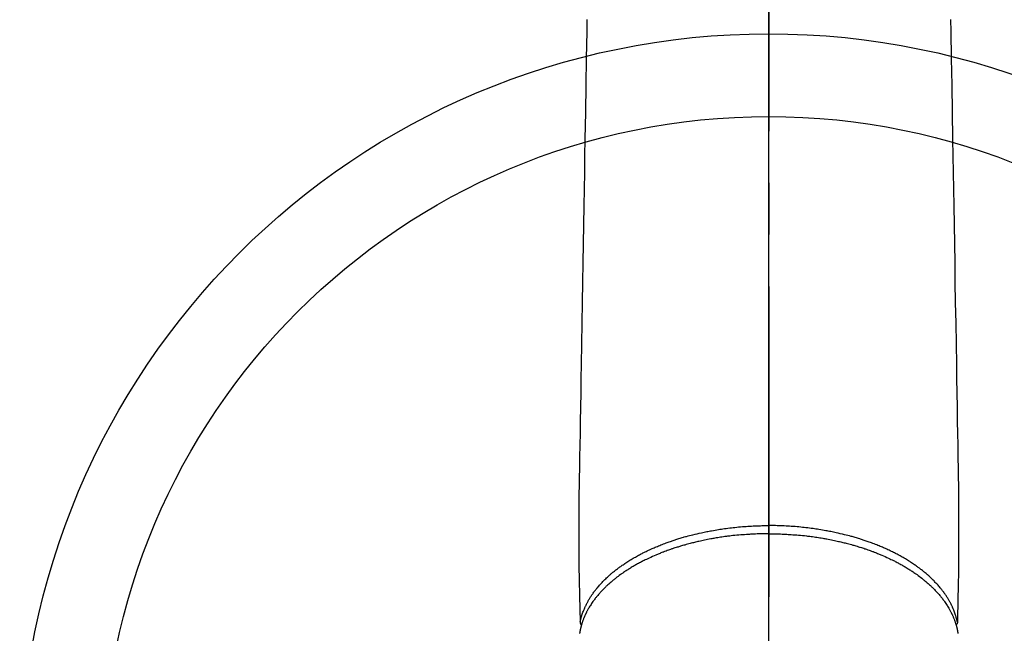
# Model space of a CAD drawing. Extents: x 84007 to 110134, y -10810 to -2410.
# Drawn here: x 85481 to 85600, y -3757 to -3683 of the extents above; entities that cross this region are included whole.
import ezdxf

# ---------------------------------------------------------------- set-up
doc = ezdxf.new("R2010")
doc.units = 0
doc.header["$LTSCALE"] = 50
doc.header["$MEASUREMENT"] = 0
doc.linetypes.add('CENTER2', pattern=[1.125, 0.75, -0.125, 0.125, -0.125])
doc.layers.add('150-機器', color=8, linetype='CONTINUOUS')
doc.layers.add('166-寸法B', color=11, linetype='CONTINUOUS')

msp = doc.modelspace()

# ---------------------------------------------------------------- linework, layer by layer
at = {"layer": '150-機器', "color": 161, "linetype": 'CENTER2'}
msp.add_line((85571.24, -3433.62), (85571.24, -3925.06), dxfattribs=at)
at = {"layer": '150-機器', "color": 13, "linetype": 'Continuous'}
for points in [[(85549.26, -3682.65), (85549.24, -3684.08), (85549.18, -3687.33), (85549.13, -3690.58), (85549.08, -3693.83), (85549.02, -3697.08), (85548.99, -3699.1), (85548.96, -3701.11), (85548.92, -3703.13), (85548.89, -3705.15), (85548.85, -3707.45), (85548.81, -3709.75), (85548.78, -3712.05), (85548.74, -3714.35), (85548.7, -3716.84), (85548.66, -3719.33), (85548.62, -3721.82), (85548.58, -3724.31), (85548.55, -3726.02), (85548.52, -3727.74), (85548.49, -3729.46), (85548.46, -3731.18), (85548.44, -3732.62), (85548.42, -3734.05), (85548.39, -3735.49), (85548.37, -3736.93), (85548.35, -3737.93), (85548.33, -3738.92), (85548.31, -3739.92), (85548.3, -3740.92), (85548.3, -3741.92), (85548.3, -3742.91), (85548.3, -3743.91), (85548.3, -3744.9), (85548.3, -3745.89), (85548.29, -3746.87), (85548.29, -3747.86), (85548.3, -3748.85), (85548.31, -3749.11), (85548.31, -3749.37), (85548.32, -3749.63), (85548.33, -3749.89), (85548.34, -3750.46), (85548.35, -3751.03), (85548.37, -3751.59), (85548.38, -3752.16), (85548.39, -3752.52), (85548.39, -3752.87), (85548.4, -3753.23), (85548.41, -3753.58), (85548.42, -3753.81), (85548.42, -3754.04), (85548.43, -3754.26), (85548.43, -3754.49), (85548.43, -3754.57), (85548.44, -3754.65), (85548.44, -3754.73), (85548.44, -3754.81), (85548.44, -3754.9), (85548.44, -3754.99), (85548.45, -3755.08), (85548.45, -3755.17), (85548.45, -3755.22), (85548.45, -3755.27), (85548.45, -3755.31), (85548.45, -3755.36), (85548.45, -3755.38), (85548.45, -3755.4), (85548.45, -3755.42), (85548.45, -3755.44), (85548.45, -3755.46), (85548.45, -3755.47), (85548.46, -3755.49), (85548.46, -3755.51), (85548.46, -3755.52), (85548.46, -3755.53), (85548.46, -3755.54), (85548.46, -3755.55), (85548.47, -3755.56), (85548.47, -3755.57), (85548.47, -3755.58), (85548.48, -3755.59), (85548.48, -3755.6), (85548.49, -3755.62), (85548.49, -3755.63), (85548.5, -3755.64), (85548.5, -3755.65), (85548.51, -3755.66), (85548.51, -3755.67), (85548.52, -3755.68), (85548.52, -3755.69), (85548.53, -3755.69), (85548.53, -3755.7), (85548.54, -3755.7), (85548.54, -3755.71), (85548.55, -3755.72), (85548.56, -3755.73), (85548.57, -3755.74), (85548.57, -3755.74), (85548.57, -3755.74), (85548.57, -3755.74), (85548.57, -3755.74), (85548.58, -3755.75), (85548.59, -3755.76), (85548.6, -3755.77), (85548.61, -3755.78)], [(85593.22, -3682.65), (85593.25, -3684.08), (85593.3, -3687.33), (85593.35, -3690.58), (85593.41, -3693.83), (85593.46, -3697.08), (85593.49, -3699.1), (85593.53, -3701.11), (85593.56, -3703.13), (85593.59, -3705.15), (85593.63, -3707.45), (85593.67, -3709.75), (85593.71, -3712.05), (85593.74, -3714.35), (85593.78, -3716.84), (85593.83, -3719.33), (85593.87, -3721.82), (85593.91, -3724.31), (85593.94, -3726.02), (85593.96, -3727.74), (85593.99, -3729.46), (85594.02, -3731.18), (85594.04, -3732.62), (85594.07, -3734.05), (85594.09, -3735.49), (85594.11, -3736.93), (85594.13, -3737.93), (85594.15, -3738.92), (85594.17, -3739.92), (85594.18, -3740.92), (85594.18, -3741.92), (85594.18, -3742.91), (85594.18, -3743.91), (85594.18, -3744.9), (85594.19, -3745.89), (85594.19, -3746.87), (85594.19, -3747.86), (85594.18, -3748.85), (85594.18, -3749.11), (85594.17, -3749.37), (85594.16, -3749.63), (85594.16, -3749.89), (85594.14, -3750.46), (85594.13, -3751.03), (85594.12, -3751.59), (85594.1, -3752.16), (85594.1, -3752.52), (85594.09, -3752.87), (85594.08, -3753.23), (85594.07, -3753.58), (85594.07, -3753.81), (85594.06, -3754.04), (85594.06, -3754.26), (85594.05, -3754.49), (85594.05, -3754.57), (85594.05, -3754.65), (85594.05, -3754.73), (85594.04, -3754.81), (85594.04, -3754.9), (85594.04, -3754.99), (85594.04, -3755.08), (85594.04, -3755.17), (85594.03, -3755.22), (85594.03, -3755.27), (85594.03, -3755.31), (85594.03, -3755.36), (85594.03, -3755.38), (85594.03, -3755.4), (85594.03, -3755.42), (85594.03, -3755.44), (85594.03, -3755.46), (85594.03, -3755.47), (85594.03, -3755.49), (85594.03, -3755.51), (85594.02, -3755.52), (85594.02, -3755.53), (85594.02, -3755.54), (85594.02, -3755.55), (85594.02, -3755.56), (85594.01, -3755.57), (85594.01, -3755.58), (85594.01, -3755.59), (85594, -3755.6), (85594, -3755.62), (85593.99, -3755.63), (85593.99, -3755.64), (85593.98, -3755.65), (85593.98, -3755.66), (85593.97, -3755.67), (85593.96, -3755.68), (85593.96, -3755.69), (85593.95, -3755.69), (85593.95, -3755.7), (85593.95, -3755.7), (85593.94, -3755.71), (85593.93, -3755.72), (85593.92, -3755.73), (85593.92, -3755.74), (85593.92, -3755.74), (85593.92, -3755.74), (85593.91, -3755.74), (85593.91, -3755.74), (85593.9, -3755.75), (85593.89, -3755.76), (85593.88, -3755.77), (85593.87, -3755.78)], [(85548.45, -3755.42), (85548.47, -3755.37), (85548.48, -3755.31), (85548.49, -3755.25), (85548.5, -3755.19), (85548.52, -3755.13), (85548.53, -3755.07), (85548.55, -3755.02), (85548.56, -3754.96), (85548.57, -3754.93), (85548.58, -3754.9), (85548.59, -3754.87), (85548.59, -3754.84), (85548.61, -3754.78), (85548.63, -3754.72), (85548.65, -3754.67), (85548.66, -3754.61), (85548.7, -3754.48), (85548.75, -3754.35), (85548.79, -3754.23), (85548.84, -3754.1), (85548.88, -3754.01), (85548.92, -3753.91), (85548.96, -3753.82), (85549, -3753.72), (85549.03, -3753.65), (85549.06, -3753.59), (85549.09, -3753.52), (85549.12, -3753.45), (85549.16, -3753.37), (85549.2, -3753.28), (85549.25, -3753.2), (85549.29, -3753.11), (85549.33, -3753.05), (85549.36, -3752.98), (85549.4, -3752.92), (85549.43, -3752.85), (85549.48, -3752.77), (85549.52, -3752.7), (85549.57, -3752.63), (85549.61, -3752.55), (85549.66, -3752.47), (85549.72, -3752.38), (85549.77, -3752.3), (85549.83, -3752.22), (85549.88, -3752.14), (85549.93, -3752.07), (85549.98, -3752), (85550.03, -3751.93), (85550.1, -3751.83), (85550.16, -3751.74), (85550.23, -3751.65), (85550.3, -3751.56), (85550.36, -3751.49), (85550.41, -3751.42), (85550.47, -3751.35), (85550.53, -3751.28), (85550.61, -3751.18), (85550.7, -3751.08), (85550.78, -3750.98), (85550.87, -3750.89), (85550.95, -3750.8), (85551.03, -3750.71), (85551.11, -3750.63), (85551.19, -3750.54), (85551.28, -3750.45), (85551.36, -3750.37), (85551.45, -3750.28), (85551.54, -3750.2), (85551.64, -3750.1), (85551.75, -3750), (85551.86, -3749.9), (85551.97, -3749.8), (85552.04, -3749.74), (85552.1, -3749.68), (85552.17, -3749.62), (85552.24, -3749.57), (85552.32, -3749.49), (85552.41, -3749.42), (85552.5, -3749.35), (85552.59, -3749.28), (85552.68, -3749.2), (85552.77, -3749.13), (85552.86, -3749.06), (85552.96, -3748.99), (85553.03, -3748.93), (85553.1, -3748.88), (85553.18, -3748.82), (85553.25, -3748.77), (85553.35, -3748.7), (85553.44, -3748.63), (85553.54, -3748.56), (85553.64, -3748.5), (85553.75, -3748.42), (85553.86, -3748.35), (85553.98, -3748.27), (85554.09, -3748.2), (85554.22, -3748.12), (85554.34, -3748.04), (85554.47, -3747.96), (85554.6, -3747.88), (85554.73, -3747.8), (85554.86, -3747.72), (85555, -3747.64), (85555.13, -3747.57), (85555.25, -3747.5), (85555.38, -3747.43), (85555.5, -3747.36), (85555.63, -3747.29), (85555.73, -3747.24), (85555.83, -3747.19), (85555.93, -3747.14), (85556.03, -3747.08), (85556.16, -3747.02), (85556.29, -3746.95), (85556.42, -3746.89), (85556.55, -3746.83), (85556.7, -3746.76), (85556.85, -3746.69), (85557, -3746.62), (85557.14, -3746.55), (85557.27, -3746.5), (85557.39, -3746.45), (85557.51, -3746.39), (85557.64, -3746.34), (85557.78, -3746.28), (85557.92, -3746.22), (85558.06, -3746.17), (85558.2, -3746.11), (85558.35, -3746.05), (85558.51, -3745.99), (85558.67, -3745.93), (85558.83, -3745.87), (85558.96, -3745.82), (85559.09, -3745.78), (85559.22, -3745.73), (85559.35, -3745.68), (85559.47, -3745.64), (85559.59, -3745.6), (85559.71, -3745.56), (85559.82, -3745.52), (85559.93, -3745.49), (85560.03, -3745.45), (85560.14, -3745.42), (85560.24, -3745.39), (85560.38, -3745.34), (85560.52, -3745.3), (85560.65, -3745.26), (85560.79, -3745.22), (85560.92, -3745.18), (85561.04, -3745.15), (85561.17, -3745.11), (85561.29, -3745.08), (85561.49, -3745.02), (85561.68, -3744.97), (85561.88, -3744.92), (85562.08, -3744.87), (85562.34, -3744.81), (85562.59, -3744.75), (85562.85, -3744.69), (85563.11, -3744.63), (85563.27, -3744.6), (85563.43, -3744.56), (85563.59, -3744.53), (85563.75, -3744.5), (85563.9, -3744.47), (85564.05, -3744.44), (85564.19, -3744.41), (85564.34, -3744.39), (85564.55, -3744.35), (85564.75, -3744.31), (85564.96, -3744.28), (85565.17, -3744.24), (85565.35, -3744.22), (85565.53, -3744.19), (85565.71, -3744.16), (85565.89, -3744.14), (85566.1, -3744.11), (85566.31, -3744.08), (85566.53, -3744.06), (85566.74, -3744.03), (85566.95, -3744.01), (85567.16, -3743.99), (85567.38, -3743.96), (85567.59, -3743.94), (85567.82, -3743.92), (85568.05, -3743.9), (85568.28, -3743.89), (85568.51, -3743.87), (85568.73, -3743.86), (85568.94, -3743.84), (85569.16, -3743.83), (85569.37, -3743.82), (85569.59, -3743.81), (85569.81, -3743.8), (85570.02, -3743.8), (85570.24, -3743.79), (85570.42, -3743.78), (85570.61, -3743.78), (85570.8, -3743.78), (85570.98, -3743.78), (85571.05, -3743.78), (85571.11, -3743.78), (85571.18, -3743.78), (85571.24, -3743.78)], [(85594.03, -3755.42), (85594.02, -3755.37), (85594, -3755.31), (85593.99, -3755.25), (85593.98, -3755.19), (85593.96, -3755.13), (85593.95, -3755.07), (85593.94, -3755.02), (85593.92, -3754.96), (85593.91, -3754.93), (85593.9, -3754.9), (85593.9, -3754.87), (85593.89, -3754.84), (85593.87, -3754.78), (85593.85, -3754.72), (85593.84, -3754.67), (85593.82, -3754.61), (85593.78, -3754.48), (85593.74, -3754.35), (85593.69, -3754.23), (85593.64, -3754.1), (85593.61, -3754.01), (85593.57, -3753.91), (85593.53, -3753.82), (85593.49, -3753.72), (85593.46, -3753.65), (85593.43, -3753.59), (85593.4, -3753.52), (85593.36, -3753.45), (85593.32, -3753.37), (85593.28, -3753.28), (85593.24, -3753.2), (85593.19, -3753.11), (85593.16, -3753.05), (85593.12, -3752.98), (85593.08, -3752.92), (85593.05, -3752.85), (85593, -3752.77), (85592.96, -3752.7), (85592.92, -3752.63), (85592.87, -3752.55), (85592.82, -3752.47), (85592.77, -3752.38), (85592.71, -3752.3), (85592.66, -3752.22), (85592.61, -3752.14), (85592.56, -3752.07), (85592.51, -3752), (85592.45, -3751.93), (85592.39, -3751.83), (85592.32, -3751.74), (85592.25, -3751.65), (85592.18, -3751.56), (85592.13, -3751.49), (85592.07, -3751.42), (85592.01, -3751.35), (85591.95, -3751.28), (85591.87, -3751.18), (85591.79, -3751.08), (85591.7, -3750.98), (85591.62, -3750.89), (85591.54, -3750.8), (85591.45, -3750.71), (85591.37, -3750.63), (85591.29, -3750.54), (85591.21, -3750.45), (85591.12, -3750.37), (85591.03, -3750.28), (85590.95, -3750.2), (85590.84, -3750.1), (85590.73, -3750), (85590.62, -3749.9), (85590.51, -3749.8), (85590.45, -3749.74), (85590.38, -3749.68), (85590.31, -3749.62), (85590.25, -3749.57), (85590.16, -3749.49), (85590.07, -3749.42), (85589.98, -3749.35), (85589.89, -3749.28), (85589.8, -3749.2), (85589.71, -3749.13), (85589.62, -3749.06), (85589.53, -3748.99), (85589.45, -3748.93), (85589.38, -3748.88), (85589.31, -3748.82), (85589.23, -3748.77), (85589.14, -3748.7), (85589.04, -3748.63), (85588.94, -3748.56), (85588.84, -3748.5), (85588.73, -3748.42), (85588.62, -3748.35), (85588.51, -3748.27), (85588.39, -3748.2), (85588.27, -3748.12), (85588.14, -3748.04), (85588.01, -3747.96), (85587.88, -3747.88), (85587.75, -3747.8), (85587.62, -3747.72), (85587.49, -3747.64), (85587.35, -3747.57), (85587.23, -3747.5), (85587.11, -3747.43), (85586.98, -3747.36), (85586.86, -3747.29), (85586.75, -3747.24), (85586.65, -3747.19), (85586.55, -3747.14), (85586.45, -3747.08), (85586.32, -3747.02), (85586.19, -3746.95), (85586.06, -3746.89), (85585.93, -3746.83), (85585.78, -3746.76), (85585.63, -3746.69), (85585.49, -3746.62), (85585.34, -3746.55), (85585.22, -3746.5), (85585.09, -3746.45), (85584.97, -3746.39), (85584.85, -3746.34), (85584.71, -3746.28), (85584.57, -3746.22), (85584.43, -3746.17), (85584.29, -3746.11), (85584.13, -3746.05), (85583.97, -3745.99), (85583.81, -3745.93), (85583.66, -3745.87), (85583.53, -3745.82), (85583.39, -3745.78), (85583.26, -3745.73), (85583.13, -3745.68), (85583.01, -3745.64), (85582.9, -3745.6), (85582.78, -3745.56), (85582.66, -3745.52), (85582.55, -3745.49), (85582.45, -3745.45), (85582.34, -3745.42), (85582.24, -3745.39), (85582.1, -3745.34), (85581.97, -3745.3), (85581.83, -3745.26), (85581.69, -3745.22), (85581.57, -3745.18), (85581.44, -3745.15), (85581.32, -3745.11), (85581.19, -3745.08), (85581, -3745.02), (85580.8, -3744.97), (85580.6, -3744.92), (85580.4, -3744.87), (85580.15, -3744.81), (85579.89, -3744.75), (85579.63, -3744.69), (85579.37, -3744.63), (85579.21, -3744.6), (85579.05, -3744.56), (85578.89, -3744.53), (85578.73, -3744.5), (85578.58, -3744.47), (85578.44, -3744.44), (85578.29, -3744.41), (85578.14, -3744.39), (85577.94, -3744.35), (85577.73, -3744.31), (85577.52, -3744.28), (85577.31, -3744.24), (85577.13, -3744.22), (85576.95, -3744.19), (85576.77, -3744.16), (85576.59, -3744.14), (85576.38, -3744.11), (85576.17, -3744.08), (85575.96, -3744.06), (85575.74, -3744.03), (85575.53, -3744.01), (85575.32, -3743.99), (85575.11, -3743.96), (85574.89, -3743.94), (85574.66, -3743.92), (85574.43, -3743.9), (85574.2, -3743.89), (85573.97, -3743.87), (85573.76, -3743.86), (85573.54, -3743.84), (85573.33, -3743.83), (85573.11, -3743.82), (85572.89, -3743.81), (85572.68, -3743.8), (85572.46, -3743.8), (85572.24, -3743.79), (85572.06, -3743.78), (85571.87, -3743.78), (85571.69, -3743.78), (85571.5, -3743.78), (85571.44, -3743.78), (85571.37, -3743.78), (85571.31, -3743.78), (85571.24, -3743.78)], [(85571.24, -3744.76), (85571.12, -3744.76), (85571.01, -3744.76), (85570.89, -3744.76), (85570.77, -3744.76), (85570.63, -3744.76), (85570.48, -3744.76), (85570.34, -3744.77), (85570.19, -3744.77), (85570.1, -3744.77), (85570.01, -3744.78), (85569.92, -3744.78), (85569.83, -3744.78), (85569.63, -3744.79), (85569.44, -3744.8), (85569.24, -3744.81), (85569.04, -3744.82), (85568.91, -3744.83), (85568.79, -3744.83), (85568.66, -3744.84), (85568.54, -3744.85), (85568.31, -3744.87), (85568.09, -3744.88), (85567.86, -3744.9), (85567.64, -3744.92), (85567.4, -3744.94), (85567.16, -3744.97), (85566.92, -3744.99), (85566.68, -3745.02), (85566.54, -3745.04), (85566.4, -3745.05), (85566.26, -3745.07), (85566.12, -3745.09), (85565.94, -3745.11), (85565.77, -3745.14), (85565.59, -3745.16), (85565.41, -3745.19), (85565.24, -3745.22), (85565.07, -3745.24), (85564.89, -3745.27), (85564.72, -3745.3), (85564.6, -3745.32), (85564.48, -3745.34), (85564.36, -3745.36), (85564.24, -3745.39), (85564.05, -3745.42), (85563.86, -3745.46), (85563.67, -3745.5), (85563.48, -3745.53), (85563.31, -3745.57), (85563.14, -3745.6), (85562.98, -3745.64), (85562.81, -3745.68), (85562.67, -3745.71), (85562.54, -3745.74), (85562.4, -3745.77), (85562.27, -3745.8), (85562.14, -3745.84), (85562.01, -3745.87), (85561.87, -3745.9), (85561.74, -3745.94), (85561.58, -3745.98), (85561.42, -3746.03), (85561.25, -3746.07), (85561.09, -3746.12), (85560.96, -3746.15), (85560.83, -3746.19), (85560.7, -3746.23), (85560.57, -3746.27), (85560.48, -3746.3), (85560.38, -3746.33), (85560.29, -3746.36), (85560.19, -3746.39), (85560.05, -3746.43), (85559.91, -3746.48), (85559.77, -3746.52), (85559.63, -3746.57), (85559.53, -3746.6), (85559.44, -3746.63), (85559.35, -3746.67), (85559.25, -3746.7), (85559.12, -3746.75), (85558.98, -3746.8), (85558.84, -3746.85), (85558.7, -3746.9), (85558.64, -3746.92), (85558.58, -3746.94), (85558.52, -3746.97), (85558.46, -3746.99), (85558.34, -3747.03), (85558.22, -3747.08), (85558.11, -3747.13), (85557.99, -3747.18), (85557.88, -3747.22), (85557.78, -3747.26), (85557.68, -3747.3), (85557.58, -3747.35), (85557.38, -3747.43), (85557.18, -3747.52), (85556.98, -3747.61), (85556.78, -3747.7), (85556.63, -3747.78), (85556.47, -3747.85), (85556.32, -3747.92), (85556.17, -3748), (85556.06, -3748.05), (85555.95, -3748.11), (85555.85, -3748.16), (85555.74, -3748.22), (85555.62, -3748.28), (85555.5, -3748.34), (85555.38, -3748.41), (85555.27, -3748.47), (85555.16, -3748.53), (85555.06, -3748.59), (85554.96, -3748.65), (85554.86, -3748.71), (85554.74, -3748.77), (85554.63, -3748.84), (85554.52, -3748.91), (85554.41, -3748.98), (85554.31, -3749.04), (85554.21, -3749.1), (85554.12, -3749.16), (85554.02, -3749.22), (85553.91, -3749.29), (85553.81, -3749.37), (85553.7, -3749.44), (85553.6, -3749.51), (85553.53, -3749.56), (85553.46, -3749.6), (85553.39, -3749.65), (85553.32, -3749.7), (85553.18, -3749.81), (85553.04, -3749.91), (85552.89, -3750.02), (85552.75, -3750.13), (85552.68, -3750.19), (85552.6, -3750.25), (85552.53, -3750.31), (85552.46, -3750.37), (85552.37, -3750.44), (85552.27, -3750.52), (85552.18, -3750.6), (85552.09, -3750.67), (85551.99, -3750.76), (85551.9, -3750.85), (85551.8, -3750.94), (85551.7, -3751.02), (85551.66, -3751.07), (85551.61, -3751.11), (85551.56, -3751.16), (85551.52, -3751.2), (85551.42, -3751.3), (85551.32, -3751.4), (85551.22, -3751.5), (85551.12, -3751.6), (85551.04, -3751.68), (85550.97, -3751.76), (85550.89, -3751.84), (85550.82, -3751.93), (85550.74, -3752.02), (85550.66, -3752.11), (85550.58, -3752.21), (85550.5, -3752.3), (85550.44, -3752.37), (85550.38, -3752.45), (85550.32, -3752.52), (85550.26, -3752.6), (85550.19, -3752.69), (85550.13, -3752.77), (85550.07, -3752.86), (85550, -3752.94), (85549.92, -3753.06), (85549.84, -3753.17), (85549.77, -3753.29), (85549.69, -3753.41), (85549.62, -3753.51), (85549.56, -3753.62), (85549.49, -3753.73), (85549.43, -3753.84), (85549.39, -3753.92), (85549.34, -3754), (85549.3, -3754.08), (85549.26, -3754.16), (85549.23, -3754.21), (85549.21, -3754.26), (85549.18, -3754.3), (85549.16, -3754.36), (85549.14, -3754.39), (85549.12, -3754.43), (85549.1, -3754.47), (85549.08, -3754.51), (85549.06, -3754.57), (85549.03, -3754.63), (85549, -3754.69), (85548.97, -3754.75), (85548.96, -3754.8), (85548.94, -3754.84), (85548.92, -3754.88), (85548.91, -3754.92), (85548.87, -3755), (85548.84, -3755.08), (85548.81, -3755.16), (85548.78, -3755.24), (85548.77, -3755.29), (85548.75, -3755.33), (85548.73, -3755.38), (85548.72, -3755.42), (85548.7, -3755.47), (85548.69, -3755.52), (85548.67, -3755.56), (85548.66, -3755.61), (85548.65, -3755.63), (85548.64, -3755.66), (85548.64, -3755.68), (85548.63, -3755.71), (85548.62, -3755.73), (85548.62, -3755.74), (85548.61, -3755.76), (85548.61, -3755.78), (85548.6, -3755.82), (85548.59, -3755.86), (85548.58, -3755.9), (85548.57, -3755.93), (85548.56, -3755.95), (85548.56, -3755.96), (85548.55, -3755.98), (85548.55, -3756), (85548.54, -3756.02), (85548.54, -3756.04), (85548.53, -3756.06), (85548.53, -3756.08), (85548.52, -3756.1), (85548.52, -3756.13), (85548.51, -3756.15), (85548.5, -3756.18), (85548.5, -3756.2), (85548.49, -3756.22), (85548.49, -3756.24), (85548.49, -3756.26), (85548.48, -3756.29), (85548.47, -3756.32), (85548.46, -3756.35), (85548.46, -3756.39), (85548.45, -3756.42), (85548.45, -3756.45), (85548.44, -3756.48), (85548.43, -3756.51), (85548.43, -3756.54), (85548.42, -3756.57), (85548.42, -3756.6), (85548.41, -3756.63), (85548.41, -3756.65), (85548.41, -3756.67), (85548.4, -3756.69), (85548.4, -3756.71), (85548.39, -3756.75), (85548.39, -3756.78), (85548.38, -3756.81)], [(85571.24, -3744.76), (85571.36, -3744.76), (85571.48, -3744.76), (85571.59, -3744.76), (85571.71, -3744.76), (85571.86, -3744.76), (85572, -3744.76), (85572.14, -3744.77), (85572.29, -3744.77), (85572.38, -3744.77), (85572.47, -3744.78), (85572.56, -3744.78), (85572.65, -3744.78), (85572.85, -3744.79), (85573.05, -3744.8), (85573.24, -3744.81), (85573.44, -3744.82), (85573.57, -3744.83), (85573.69, -3744.83), (85573.82, -3744.84), (85573.95, -3744.85), (85574.17, -3744.87), (85574.4, -3744.88), (85574.62, -3744.9), (85574.85, -3744.92), (85575.08, -3744.94), (85575.32, -3744.97), (85575.56, -3744.99), (85575.8, -3745.02), (85575.94, -3745.04), (85576.08, -3745.05), (85576.22, -3745.07), (85576.37, -3745.09), (85576.54, -3745.11), (85576.72, -3745.14), (85576.89, -3745.16), (85577.07, -3745.19), (85577.24, -3745.22), (85577.42, -3745.24), (85577.59, -3745.27), (85577.76, -3745.3), (85577.89, -3745.32), (85578.01, -3745.34), (85578.13, -3745.36), (85578.25, -3745.39), (85578.44, -3745.42), (85578.62, -3745.46), (85578.81, -3745.5), (85579, -3745.53), (85579.17, -3745.57), (85579.34, -3745.6), (85579.51, -3745.64), (85579.68, -3745.68), (85579.81, -3745.71), (85579.94, -3745.74), (85580.08, -3745.77), (85580.21, -3745.8), (85580.34, -3745.84), (85580.48, -3745.87), (85580.61, -3745.9), (85580.74, -3745.94), (85580.9, -3745.98), (85581.07, -3746.03), (85581.23, -3746.07), (85581.39, -3746.12), (85581.52, -3746.15), (85581.65, -3746.19), (85581.78, -3746.23), (85581.91, -3746.27), (85582, -3746.3), (85582.1, -3746.33), (85582.2, -3746.36), (85582.29, -3746.39), (85582.43, -3746.43), (85582.57, -3746.48), (85582.72, -3746.52), (85582.86, -3746.57), (85582.95, -3746.6), (85583.04, -3746.63), (85583.14, -3746.67), (85583.23, -3746.7), (85583.37, -3746.75), (85583.5, -3746.8), (85583.64, -3746.85), (85583.78, -3746.9), (85583.84, -3746.92), (85583.9, -3746.94), (85583.96, -3746.97), (85584.02, -3746.99), (85584.14, -3747.03), (85584.26, -3747.08), (85584.38, -3747.13), (85584.5, -3747.18), (85584.6, -3747.22), (85584.7, -3747.26), (85584.8, -3747.3), (85584.91, -3747.35), (85585.11, -3747.43), (85585.31, -3747.52), (85585.51, -3747.61), (85585.7, -3747.7), (85585.86, -3747.78), (85586.01, -3747.85), (85586.16, -3747.92), (85586.31, -3748), (85586.42, -3748.05), (85586.53, -3748.11), (85586.64, -3748.16), (85586.74, -3748.22), (85586.86, -3748.28), (85586.98, -3748.34), (85587.1, -3748.41), (85587.22, -3748.47), (85587.32, -3748.53), (85587.42, -3748.59), (85587.53, -3748.65), (85587.63, -3748.71), (85587.74, -3748.77), (85587.85, -3748.84), (85587.96, -3748.91), (85588.08, -3748.98), (85588.17, -3749.04), (85588.27, -3749.1), (85588.37, -3749.16), (85588.46, -3749.22), (85588.57, -3749.29), (85588.68, -3749.37), (85588.78, -3749.44), (85588.89, -3749.51), (85588.95, -3749.56), (85589.02, -3749.6), (85589.09, -3749.65), (85589.16, -3749.7), (85589.3, -3749.81), (85589.45, -3749.91), (85589.59, -3750.02), (85589.73, -3750.13), (85589.8, -3750.19), (85589.88, -3750.25), (85589.95, -3750.31), (85590.02, -3750.37), (85590.12, -3750.44), (85590.21, -3750.52), (85590.3, -3750.6), (85590.39, -3750.67), (85590.49, -3750.76), (85590.59, -3750.85), (85590.68, -3750.94), (85590.78, -3751.02), (85590.83, -3751.07), (85590.87, -3751.11), (85590.92, -3751.16), (85590.97, -3751.2), (85591.07, -3751.3), (85591.17, -3751.4), (85591.26, -3751.5), (85591.36, -3751.6), (85591.44, -3751.68), (85591.51, -3751.76), (85591.59, -3751.84), (85591.67, -3751.93), (85591.75, -3752.02), (85591.83, -3752.11), (85591.91, -3752.21), (85591.98, -3752.3), (85592.05, -3752.37), (85592.11, -3752.45), (85592.17, -3752.52), (85592.22, -3752.6), (85592.29, -3752.69), (85592.35, -3752.77), (85592.42, -3752.86), (85592.48, -3752.94), (85592.56, -3753.06), (85592.64, -3753.17), (85592.72, -3753.29), (85592.79, -3753.41), (85592.86, -3753.51), (85592.92, -3753.62), (85592.99, -3753.73), (85593.05, -3753.84), (85593.09, -3753.92), (85593.14, -3754), (85593.18, -3754.08), (85593.22, -3754.16), (85593.25, -3754.21), (85593.27, -3754.26), (85593.3, -3754.3), (85593.32, -3754.36), (85593.34, -3754.39), (85593.36, -3754.43), (85593.38, -3754.47), (85593.4, -3754.51), (85593.43, -3754.57), (85593.45, -3754.63), (85593.48, -3754.69), (85593.51, -3754.75), (85593.52, -3754.8), (85593.54, -3754.84), (85593.56, -3754.88), (85593.58, -3754.92), (85593.61, -3755), (85593.64, -3755.08), (85593.67, -3755.16), (85593.7, -3755.24), (85593.72, -3755.29), (85593.73, -3755.33), (85593.75, -3755.38), (85593.76, -3755.42), (85593.78, -3755.47), (85593.79, -3755.52), (85593.81, -3755.56), (85593.82, -3755.61), (85593.83, -3755.63), (85593.84, -3755.66), (85593.85, -3755.68), (85593.85, -3755.71), (85593.86, -3755.73), (85593.86, -3755.74), (85593.87, -3755.76), (85593.87, -3755.78), (85593.89, -3755.82), (85593.9, -3755.86), (85593.91, -3755.9), (85593.92, -3755.93), (85593.92, -3755.95), (85593.93, -3755.96), (85593.93, -3755.98), (85593.93, -3756), (85593.94, -3756.02), (85593.94, -3756.04), (85593.95, -3756.06), (85593.95, -3756.08), (85593.96, -3756.1), (85593.97, -3756.13), (85593.97, -3756.15), (85593.98, -3756.18), (85593.98, -3756.2), (85593.99, -3756.22), (85593.99, -3756.24), (85594, -3756.26), (85594, -3756.29), (85594.01, -3756.32), (85594.02, -3756.35), (85594.02, -3756.39), (85594.03, -3756.42), (85594.04, -3756.45), (85594.04, -3756.48), (85594.05, -3756.51), (85594.05, -3756.54), (85594.06, -3756.57), (85594.06, -3756.6), (85594.07, -3756.63), (85594.07, -3756.65), (85594.08, -3756.67), (85594.08, -3756.69), (85594.08, -3756.71), (85594.09, -3756.75), (85594.09, -3756.78), (85594.1, -3756.81)]]:
    msp.add_lwpolyline(points, dxfattribs=at)
at = {"layer": '150-機器', "color": 13}
for radius in [90.5, 80.5]:
    msp.add_circle((85571.23, -3774.86), radius, dxfattribs=at)
at = {"layer": '166-寸法B'}
msp.add_line((85571.23, -3643.62), (85571.23, -3901.93), dxfattribs=at)

doc.saveas('drawing.dxf')
